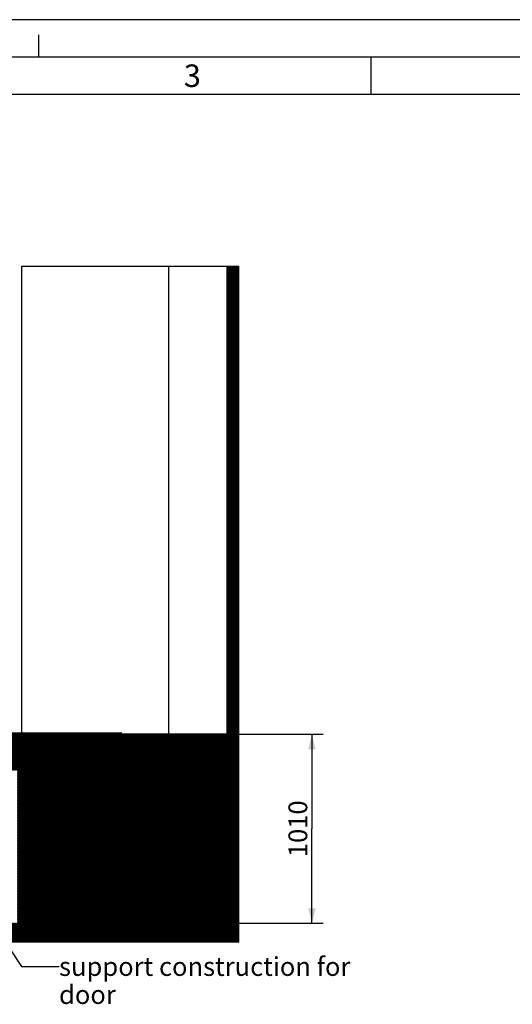
# Model space of a CAD drawing. Units: millimetres. Extents: x 0 to 16800, y 0 to 11880.
# Drawn here: x 4899 to 7527, y 6621 to 11880 of the extents above; entities that cross this region are included whole.
import ezdxf

# ---------------------------------------------------------------- set-up
doc = ezdxf.new("R2010")
doc.units = ezdxf.units.MM
doc.header["$LTSCALE"] = 924
doc.layers.get('0').update_dxf_attribs({"linetype": 'CONTINUOUS'})
doc.layers.add('KURVEN', color=7, linetype='CONTINUOUS')
doc.layers.add('ZEICHNUNGSBEMASSUNGEN', color=7, linetype='CONTINUOUS')
doc.styles.get("Standard").update_dxf_attribs({"font": 'arial.ttf'})
doc.styles.add('TEXTSTYLE_2', font='arial.ttf')
doc.dimstyles.new('DIMSTYLE_1', dxfattribs={"dimtxt": 100, "dimasz": 80, "dimexe": 1.5, "dimexo": 0, "dimtad": 1, "dimdec": 3, "dimdsep": 46, "dimtxsty": 'Standard', "dimblk": '_FILLED', "dimblk1": '_FILLED', "dimblk2": '_FILLED', "dimcen": 0.09, "dimclrt": 7, "dimadec": 0, "dimazin": 0, "dimtp": 1.2, "dimtm": 1.2, "dimtfac": 1, "dimtdec": 3, "dimtofl": 0, "dimtmove": 0, "dimatfit": 3, "dimldrblk": '_FILLED', "dimfxl": 1, "dimtolj": 1, "dimarcsym": 0})
doc.dimstyles.get("Standard").update_dxf_attribs({"dimtxt": 100, "dimasz": 80, "dimexe": 1.5, "dimexo": 0, "dimtad": 1, "dimdec": 3, "dimdsep": 46, "dimtxsty": 'Standard', "dimblk": '_FILLED', "dimblk1": '_FILLED', "dimblk2": '_FILLED', "dimcen": 0.09, "dimclrt": 7, "dimadec": 0, "dimazin": 0, "dimtol": 1, "dimtp": 0.005, "dimtm": 0.005, "dimtfac": 1, "dimtdec": 3, "dimtofl": 0, "dimtmove": 0, "dimatfit": 3, "dimldrblk": '_FILLED', "dimfxl": 1, "dimtolj": 1, "dimarcsym": 0})

# ---------------------------------------------------------------- blocks, each defined once
blk = doc.blocks.new('_FILLED')
at = {"color": 0, "linetype": 'ByBlock'}
blk.add_solid([(0, 0), (-1, 0.25), (-1, -0.25)], dxfattribs=at)
blk = doc.blocks.new('*D7')
at = {"layer": 'ZEICHNUNGSBEMASSUNGEN', "color": 7, "linetype": 'Continuous'}
for p, q in [((6005.3, 8063.6), (6518.2, 8063.6)), ((6458.2, 8063.6), (6458.2, 7558.6)), ((6458.2, 7053.6), (6458.2, 7558.6)), ((6067.3, 7053.6), (6518.2, 7053.6))]:
    blk.add_line(p, q, dxfattribs=at)
at = {"layer": 'ZEICHNUNGSBEMASSUNGEN', "color": 7, "linetype": 'Continuous', "xscale": 80, "yscale": 80, "zscale": 80}
for p, rotation in [((6458.2, 8063.6), 90), ((6458.2, 7053.6), 270)]:
    blk.add_blockref('_FILLED', p, dxfattribs=dict(at, rotation=rotation))
at = {"layer": 'ZEICHNUNGSBEMASSUNGEN', "color": 7, "linetype": 'Continuous', "insert": (6333.2, 7558.6), "char_height": 100, "width": 310.781, "attachment_point": 2, "rotation": 90, "line_spacing_factor": 0.9}
blk.add_mtext('1010', dxfattribs=at)

msp = doc.modelspace()

# ---------------------------------------------------------------- hatches: boundary and pattern name
at = {"linetype": 'Continuous'}
h = msp.add_hatch(dxfattribs=at)
h.set_pattern_fill('DEFAULT__1', scale=2.297079, angle=45, style=0, pattern_type=0)
h.set_pattern_definition([(45, (0, 0), (-1.6242803, 1.6242803), [])])
edge = h.paths.add_edge_path()
edge.add_line((6005.3102, 8063.6232), (4587.3102, 8063.6232))
edge.add_line((6005.3102, 8063.6232), (6005.3102, 10563.6232))
edge.add_line((6005.3102, 10563.6232), (6067.3102, 10563.6232))
edge.add_line((6067.3102, 6953.6232), (6067.3102, 10563.6232))
edge.add_line((6067.3102, 6953.6232), (2507.9131, 6953.6232))
edge.add_line((2507.9131, 7053.6232), (2507.9131, 6953.6232))
edge.add_line((4377.3102, 7053.6232), (2507.9131, 7053.6232))
edge.add_line((4377.3102, 7053.6232), (4377.3102, 7053.6432))
edge.add_line((4677.3102, 7053.6432), (4377.3102, 7053.6432))
edge.add_line((4677.3102, 7053.6232), (4677.3102, 7053.6432))
edge.add_line((4887.3102, 7053.6232), (4677.3102, 7053.6232))
edge.add_line((4887.3102, 7871.6232), (4887.3102, 7053.6232))
edge.add_line((4587.3102, 7871.6232), (4887.3102, 7871.6232))
edge.add_line((4587.3102, 7871.6232), (4587.3102, 8063.6232))

# ---------------------------------------------------------------- linework, layer by layer
at = {"color": 7, "linetype": 'Continuous'}
for p, q in [((16800, 11880), (0, 11880)), ((5000, 11680), (5000, 11800)), ((16600, 11680), (800, 11680)), ((6774.8, 11480), (6774.8, 11680)), ((16400, 11480), (1000, 11480)), ((4910.3102, 8063.6232), (4910.3102, 10563.6232)), ((4910.3102, 10563.6232), (6067.3102, 10563.6232)), ((5695.3102, 8063.6232), (5695.3102, 10563.6232)), ((6005.3102, 8063.6232), (6005.3102, 10563.6232)), ((6067.3102, 6953.6232), (6067.3102, 10563.6232)), ((6005.3102, 8063.6232), (4561.3102, 8063.6232)), ((6067.3102, 6953.6232), (2507.9131, 6953.6232))]:
    msp.add_line(p, q, dxfattribs=at)
at = {"layer": 'KURVEN', "color": 40, "linetype": 'Continuous'}
msp.add_line((4752.9576, 8071.6232), (5444.6712, 8071.6232), dxfattribs=at)

# ---------------------------------------------------------------- texts
at = {"color": 7, "linetype": 'Continuous', "insert": (5774.8001, 11640.6634), "char_height": 120, "width": 93.234201, "attachment_point": 1, "line_spacing_factor": 0.9, "style": 'TEXTSTYLE_2'}
msp.add_mtext('\\Q0.000019;3', dxfattribs=at)
at = {"color": 7, "linetype": 'Continuous', "insert": (5108.5962, 6872.7586), "char_height": 100, "width": 1778.438662, "attachment_point": 1, "line_spacing_factor": 0.9}
msp.add_mtext('support construction for door', dxfattribs=at)

# ---------------------------------------------------------------- dimensions: what is measured, and where the dimension line sits
at = {"layer": 'ZEICHNUNGSBEMASSUNGEN', "color": 7, "linetype": 'Continuous'}
dim = msp.add_linear_dim(base=(6458.2473, 8063.6232), p1=(6067.3102, 7053.6232), p2=(6005.3102, 8063.6232), angle=90, dimstyle='DIMSTYLE_1', dxfattribs=at)
dim.commit()
dim.dimension.update_dxf_attribs({"geometry": '*D7', "text_midpoint": (6458.2473, 7558.6232), "dimtype": 160})

# ---------------------------------------------------------------- leaders
at = {"color": 7, "linetype": 'Continuous', "annotation_type": 0, "has_hookline": 1, "hookline_direction": 1, "text_width": 1775.8527}
msp.add_leader([(4561.3102, 7344.4859), (4908.5962, 6822.7586), (5108.5962, 6822.7586)], dimstyle='Standard', override={"dimtad": 0}, dxfattribs=at)

doc.saveas('drawing.dxf')
